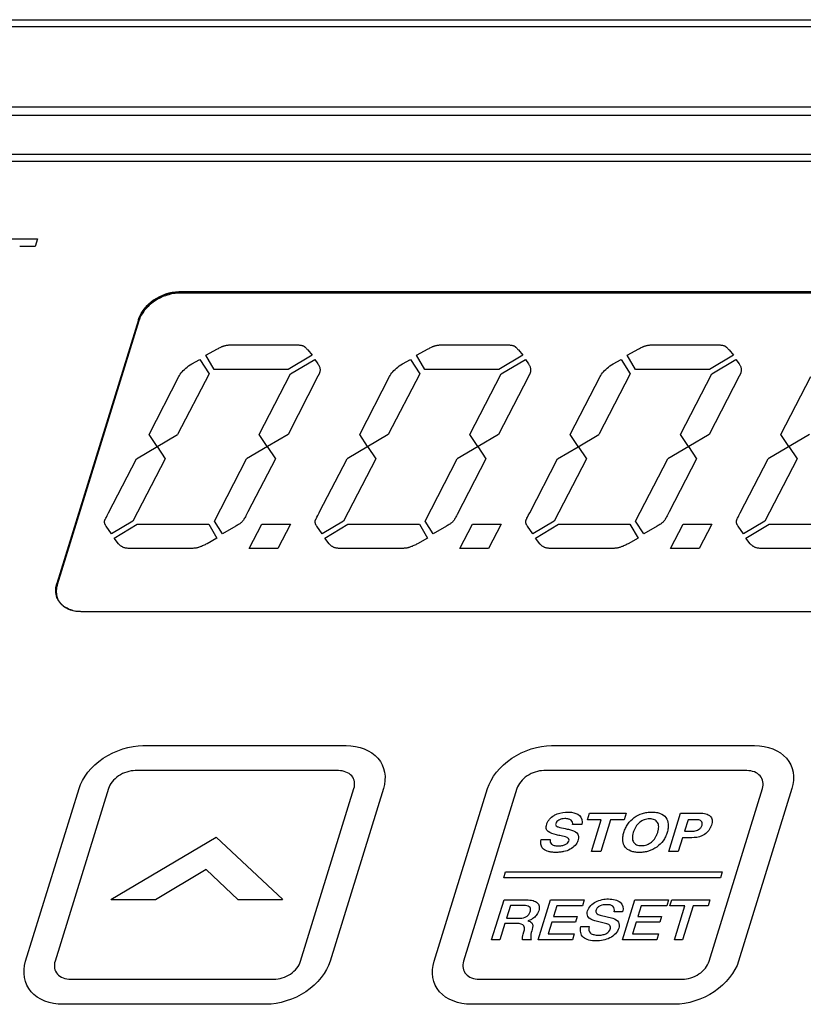
# Model space of a CAD drawing. Units: inches. Extents: x 453 to 751, y 22 to 375.
# Drawn here: x 644 to 666, y 185 to 213 of the extents above; entities that cross this region are included whole.
import ezdxf

# ---------------------------------------------------------------- set-up
doc = ezdxf.new("R2010")
doc.units = ezdxf.units.IN
doc.header["$LTSCALE"] = 5
doc.header["$MEASUREMENT"] = 0
doc.layers.add('AM_0', color=7, linetype='CONTINUOUS', lineweight=30)

msp = doc.modelspace()

# ---------------------------------------------------------------- linework, layer by layer
at = {"layer": 'AM_0'}
for p, q in [((636.394, 213.036), (687.947, 213.036)), ((636.228, 212.847), (687.808, 212.847)), ((685.722, 210.568), (636.906, 210.568)), ((636.835, 210.34), (685.652, 210.34)), ((636.865, 209.243), (684.944, 209.243)), ((684.889, 209.04), (636.994, 209.04)), ((684.882, 209.04), (636.994, 209.04)), ((643.092, 206.859), (644.256, 206.859)), ((644.189, 206.642), (643.756, 206.642)), ((644.256, 206.859), (644.189, 206.642)), ((647.695, 205.218), (647.612, 205.173)), ((647.781, 205.258), (647.695, 205.218)), ((647.87, 205.291), (647.781, 205.258)), ((647.961, 205.319), (647.87, 205.291)), ((648.053, 205.339), (647.961, 205.319)), ((648.147, 205.352), (648.053, 205.339)), ((648.241, 205.358), (648.147, 205.352)), ((670.583, 205.358), (648.241, 205.358)), ((648.264, 205.358), (648.28, 205.327)), ((671.291, 205.358), (648.264, 205.358)), ((671.306, 205.327), (648.28, 205.327)), ((647.323, 204.943), (647.264, 204.876)), ((647.387, 205.007), (647.323, 204.943)), ((647.457, 205.067), (647.387, 205.007)), ((647.532, 205.123), (647.457, 205.067)), ((647.612, 205.173), (647.532, 205.123)), ((647.13, 204.654), (647.101, 204.575)), ((647.167, 204.731), (647.13, 204.654)), ((647.212, 204.805), (647.167, 204.731)), ((647.264, 204.876), (647.212, 204.805)), ((647.101, 204.575), (644.801, 197.134)), ((647.116, 204.544), (644.816, 197.102)), ((647.101, 204.575), (644.837, 197.248)), ((647.101, 204.575), (647.116, 204.544)), ((649.458, 203.815), (649.473, 203.821)), ((649.473, 203.821), (649.486, 203.827)), ((649.486, 203.827), (649.497, 203.831)), ((649.497, 203.831), (649.513, 203.837)), ((649.513, 203.837), (649.53, 203.842)), ((649.53, 203.842), (649.548, 203.847)), ((649.548, 203.847), (649.567, 203.851)), ((649.567, 203.851), (649.587, 203.855)), ((649.587, 203.855), (649.608, 203.858)), ((649.608, 203.858), (649.63, 203.86)), ((649.63, 203.86), (649.654, 203.862)), ((649.654, 203.862), (649.678, 203.864)), ((649.678, 203.864), (649.704, 203.864)), ((649.704, 203.864), (649.73, 203.865)), ((649.73, 203.865), (651.57, 203.865)), ((651.57, 203.865), (651.597, 203.864)), ((651.597, 203.864), (651.622, 203.863)), ((651.622, 203.863), (651.646, 203.861)), ((651.646, 203.861), (651.668, 203.859)), ((651.668, 203.859), (651.689, 203.855)), ((651.689, 203.855), (651.708, 203.851)), ((651.708, 203.851), (651.725, 203.846)), ((651.725, 203.846), (651.741, 203.84)), ((651.741, 203.84), (651.755, 203.834)), ((651.755, 203.834), (651.767, 203.826)), ((651.767, 203.826), (651.778, 203.818)), ((655.395, 203.815), (655.41, 203.821)), ((655.41, 203.821), (655.423, 203.827)), ((655.423, 203.827), (655.434, 203.831)), ((655.434, 203.831), (655.45, 203.837)), ((655.45, 203.837), (655.467, 203.842)), ((655.467, 203.842), (655.485, 203.847)), ((655.485, 203.847), (655.504, 203.851)), ((655.504, 203.851), (655.524, 203.855)), ((655.524, 203.855), (655.545, 203.858)), ((655.545, 203.858), (655.567, 203.86)), ((655.567, 203.86), (655.591, 203.862)), ((655.591, 203.862), (655.615, 203.864)), ((655.615, 203.864), (655.64, 203.864)), ((655.64, 203.864), (655.666, 203.865)), ((655.666, 203.865), (657.506, 203.865)), ((657.506, 203.865), (657.533, 203.864)), ((657.533, 203.864), (657.559, 203.863)), ((657.559, 203.863), (657.583, 203.861)), ((657.583, 203.861), (657.605, 203.859)), ((657.605, 203.859), (657.625, 203.855)), ((657.625, 203.855), (657.644, 203.851)), ((657.644, 203.851), (657.662, 203.846)), ((657.662, 203.846), (657.678, 203.84)), ((657.678, 203.84), (657.692, 203.834)), ((657.692, 203.834), (657.704, 203.826)), ((657.704, 203.826), (657.719, 203.815)), ((661.332, 203.815), (661.346, 203.821)), ((661.346, 203.821), (661.359, 203.827)), ((661.359, 203.827), (661.37, 203.831)), ((661.37, 203.831), (661.386, 203.837)), ((661.386, 203.837), (661.403, 203.842)), ((661.403, 203.842), (661.421, 203.847)), ((661.421, 203.847), (661.44, 203.851)), ((661.44, 203.851), (661.46, 203.855)), ((661.46, 203.855), (661.481, 203.858)), ((661.481, 203.858), (661.504, 203.86)), ((661.504, 203.86), (661.527, 203.862)), ((661.527, 203.862), (661.551, 203.864)), ((661.551, 203.864), (661.577, 203.864)), ((661.577, 203.864), (661.604, 203.865)), ((661.604, 203.865), (663.443, 203.865)), ((663.443, 203.865), (663.47, 203.864)), ((663.47, 203.864), (663.495, 203.863)), ((663.495, 203.863), (663.519, 203.861)), ((663.519, 203.861), (663.541, 203.859)), ((663.541, 203.859), (663.562, 203.855)), ((663.562, 203.855), (663.581, 203.851)), ((663.581, 203.851), (663.598, 203.846)), ((663.598, 203.846), (663.614, 203.84)), ((663.614, 203.84), (663.628, 203.834)), ((663.628, 203.834), (663.641, 203.826)), ((663.641, 203.826), (663.652, 203.818)), ((649.003, 203.578), (649.331, 203.751)), ((649.24, 203.175), (649.003, 203.578)), ((649.331, 203.751), (649.357, 203.765)), ((649.357, 203.765), (649.381, 203.777)), ((649.381, 203.777), (649.403, 203.788)), ((649.403, 203.788), (649.423, 203.798)), ((649.423, 203.798), (649.442, 203.807)), ((649.442, 203.807), (649.458, 203.815)), ((652.001, 203.578), (651.322, 203.175)), ((651.778, 203.818), (651.783, 203.815)), ((651.783, 203.815), (651.789, 203.81)), ((651.789, 203.81), (651.795, 203.804)), ((651.795, 203.804), (651.802, 203.798)), ((651.802, 203.798), (651.811, 203.79)), ((651.811, 203.79), (651.819, 203.781)), ((651.819, 203.781), (651.829, 203.771)), ((651.829, 203.771), (651.84, 203.76)), ((651.84, 203.76), (651.851, 203.748)), ((651.851, 203.748), (651.863, 203.735)), ((651.863, 203.735), (651.876, 203.721)), ((651.876, 203.721), (652.001, 203.578)), ((654.94, 203.578), (655.268, 203.751)), ((655.176, 203.175), (654.94, 203.578)), ((655.268, 203.751), (655.294, 203.765)), ((655.294, 203.765), (655.318, 203.777)), ((655.318, 203.777), (655.34, 203.788)), ((655.34, 203.788), (655.36, 203.798)), ((655.36, 203.798), (655.378, 203.807)), ((655.378, 203.807), (655.395, 203.815)), ((657.937, 203.578), (657.259, 203.175)), ((657.719, 203.815), (657.725, 203.81)), ((657.725, 203.81), (657.732, 203.804)), ((657.732, 203.804), (657.739, 203.798)), ((657.739, 203.798), (657.747, 203.79)), ((657.747, 203.79), (657.756, 203.781)), ((657.756, 203.781), (657.766, 203.771)), ((657.766, 203.771), (657.777, 203.76)), ((657.777, 203.76), (657.788, 203.748)), ((657.788, 203.748), (657.8, 203.735)), ((657.8, 203.735), (657.814, 203.721)), ((657.814, 203.721), (657.937, 203.578)), ((660.876, 203.578), (661.205, 203.751)), ((661.113, 203.175), (660.876, 203.578)), ((661.205, 203.751), (661.23, 203.765)), ((661.23, 203.765), (661.254, 203.777)), ((661.254, 203.777), (661.276, 203.788)), ((661.276, 203.788), (661.297, 203.798)), ((661.297, 203.798), (661.315, 203.807)), ((661.315, 203.807), (661.332, 203.815)), ((663.874, 203.578), (663.195, 203.175)), ((663.652, 203.818), (663.656, 203.815)), ((663.656, 203.815), (663.662, 203.81)), ((663.662, 203.81), (663.668, 203.804)), ((663.668, 203.804), (663.676, 203.798)), ((663.676, 203.798), (663.684, 203.79)), ((663.684, 203.79), (663.693, 203.781)), ((663.693, 203.781), (663.702, 203.771)), ((663.702, 203.771), (663.713, 203.76)), ((663.713, 203.76), (663.724, 203.748)), ((663.724, 203.748), (663.737, 203.735)), ((663.737, 203.735), (663.75, 203.721)), ((663.75, 203.721), (663.874, 203.578)), ((648.476, 203.238), (648.518, 203.27)), ((648.518, 203.27), (648.563, 203.3)), ((648.563, 203.3), (648.61, 203.33)), ((648.61, 203.33), (648.833, 203.457)), ((648.833, 203.457), (649.093, 203.052)), ((651.393, 203.052), (652.072, 203.457)), ((652.072, 203.457), (652.162, 203.33)), ((652.162, 203.33), (652.173, 203.314)), ((652.173, 203.314), (652.183, 203.297)), ((652.183, 203.297), (652.192, 203.28)), ((652.192, 203.28), (652.199, 203.263)), ((654.413, 203.238), (654.455, 203.27)), ((654.455, 203.27), (654.499, 203.3)), ((654.499, 203.3), (654.547, 203.33)), ((654.547, 203.33), (654.769, 203.457)), ((654.769, 203.457), (655.03, 203.052)), ((657.33, 203.052), (658.008, 203.457)), ((658.008, 203.457), (658.098, 203.33)), ((658.098, 203.33), (658.109, 203.314)), ((658.109, 203.314), (658.119, 203.297)), ((658.119, 203.297), (658.128, 203.28)), ((658.128, 203.28), (658.136, 203.263)), ((660.349, 203.238), (660.391, 203.27)), ((660.391, 203.27), (660.436, 203.3)), ((660.436, 203.3), (660.483, 203.33)), ((660.483, 203.33), (660.706, 203.457)), ((660.706, 203.457), (660.967, 203.052)), ((663.266, 203.052), (663.945, 203.457)), ((663.945, 203.457), (664.035, 203.33)), ((664.035, 203.33), (664.046, 203.314)), ((664.046, 203.314), (664.056, 203.297)), ((664.056, 203.297), (664.065, 203.28)), ((664.065, 203.28), (664.072, 203.263)), ((649.093, 203.052), (648.208, 201.341)), ((648.241, 202.969), (648.261, 203.004)), ((648.261, 203.004), (648.283, 203.039)), ((648.283, 203.039), (648.308, 203.074)), ((648.308, 203.074), (648.336, 203.108)), ((648.336, 203.108), (648.367, 203.141)), ((648.367, 203.141), (648.401, 203.174)), ((648.401, 203.174), (648.437, 203.207)), ((648.437, 203.207), (648.476, 203.238)), ((651.322, 203.175), (649.24, 203.175)), ((650.508, 201.341), (651.393, 203.052)), ((652.168, 202.989), (652.163, 202.979)), ((652.173, 202.998), (652.168, 202.989)), ((652.178, 203.008), (652.173, 202.998)), ((652.182, 203.017), (652.178, 203.008)), ((652.186, 203.025), (652.182, 203.017)), ((652.19, 203.034), (652.186, 203.025)), ((652.193, 203.042), (652.19, 203.034)), ((652.197, 203.05), (652.193, 203.042)), ((652.2, 203.057), (652.197, 203.05)), ((652.199, 203.263), (652.206, 203.246)), ((652.202, 203.064), (652.2, 203.057)), ((652.205, 203.071), (652.202, 203.064)), ((652.207, 203.077), (652.205, 203.071)), ((652.206, 203.246), (652.211, 203.229)), ((652.209, 203.084), (652.207, 203.077)), ((652.213, 203.095), (652.209, 203.084)), ((652.211, 203.229), (652.216, 203.212)), ((652.217, 203.112), (652.213, 203.095)), ((652.216, 203.212), (652.219, 203.196)), ((652.219, 203.128), (652.217, 203.112)), ((652.219, 203.196), (652.221, 203.179)), ((652.221, 203.145), (652.219, 203.128)), ((652.221, 203.179), (652.221, 203.162)), ((652.221, 203.162), (652.221, 203.145)), ((655.03, 203.052), (654.145, 201.341)), ((654.178, 202.969), (654.198, 203.004)), ((654.198, 203.004), (654.22, 203.039)), ((654.22, 203.039), (654.245, 203.074)), ((654.245, 203.074), (654.273, 203.108)), ((654.273, 203.108), (654.304, 203.141)), ((654.304, 203.141), (654.338, 203.174)), ((654.338, 203.174), (654.374, 203.207)), ((654.374, 203.207), (654.413, 203.238)), ((657.259, 203.175), (655.176, 203.175)), ((656.445, 201.341), (657.33, 203.052)), ((658.105, 202.989), (658.1, 202.979)), ((658.11, 202.998), (658.105, 202.989)), ((658.114, 203.008), (658.11, 202.998)), ((658.118, 203.017), (658.114, 203.008)), ((658.122, 203.025), (658.118, 203.017)), ((658.126, 203.034), (658.122, 203.025)), ((658.13, 203.042), (658.126, 203.034)), ((658.133, 203.05), (658.13, 203.042)), ((658.136, 203.057), (658.133, 203.05)), ((658.136, 203.263), (658.143, 203.246)), ((658.139, 203.064), (658.136, 203.057)), ((658.141, 203.071), (658.139, 203.064)), ((658.144, 203.077), (658.141, 203.071)), ((658.143, 203.246), (658.148, 203.229)), ((658.146, 203.084), (658.144, 203.077)), ((658.149, 203.095), (658.146, 203.084)), ((658.148, 203.229), (658.152, 203.212)), ((658.153, 203.112), (658.149, 203.095)), ((658.152, 203.212), (658.155, 203.196)), ((658.156, 203.128), (658.153, 203.112)), ((658.155, 203.196), (658.157, 203.179)), ((658.157, 203.145), (658.156, 203.128)), ((658.157, 203.179), (658.158, 203.162)), ((658.158, 203.162), (658.157, 203.145)), ((660.967, 203.052), (660.081, 201.341)), ((660.114, 202.969), (660.134, 203.004)), ((660.134, 203.004), (660.157, 203.039)), ((660.157, 203.039), (660.182, 203.074)), ((660.182, 203.074), (660.21, 203.108)), ((660.21, 203.108), (660.24, 203.141)), ((660.24, 203.141), (660.274, 203.174)), ((660.274, 203.174), (660.31, 203.207)), ((660.31, 203.207), (660.349, 203.238)), ((663.195, 203.175), (661.113, 203.175)), ((662.381, 201.341), (663.266, 203.052)), ((664.042, 202.989), (664.037, 202.979)), ((664.047, 202.998), (664.042, 202.989)), ((664.051, 203.008), (664.047, 202.998)), ((664.055, 203.017), (664.051, 203.008)), ((664.059, 203.025), (664.055, 203.017)), ((664.063, 203.034), (664.059, 203.025)), ((664.066, 203.042), (664.063, 203.034)), ((664.07, 203.05), (664.066, 203.042)), ((664.073, 203.057), (664.07, 203.05)), ((664.072, 203.263), (664.079, 203.246)), ((664.075, 203.064), (664.073, 203.057)), ((664.078, 203.071), (664.075, 203.064)), ((664.08, 203.077), (664.078, 203.071)), ((664.079, 203.246), (664.084, 203.229)), ((664.082, 203.084), (664.08, 203.077)), ((664.086, 203.095), (664.082, 203.084)), ((664.084, 203.229), (664.089, 203.212)), ((664.09, 203.112), (664.086, 203.095)), ((664.089, 203.212), (664.092, 203.196)), ((664.092, 203.128), (664.09, 203.112)), ((664.092, 203.196), (664.094, 203.179)), ((664.094, 203.145), (664.092, 203.128)), ((664.094, 203.179), (664.094, 203.162)), ((664.094, 203.162), (664.094, 203.145)), ((647.402, 201.341), (648.241, 202.969)), ((652.163, 202.979), (651.319, 201.341)), ((653.339, 201.341), (654.178, 202.969)), ((658.095, 202.969), (657.255, 201.341)), ((658.1, 202.979), (658.095, 202.969)), ((659.276, 201.341), (660.114, 202.969)), ((664.037, 202.979), (663.193, 201.341)), ((665.212, 201.341), (666.051, 202.969)), ((647.046, 200.651), (648.208, 201.341)), ((647.627, 200.996), (647.402, 201.341)), ((650.733, 200.996), (650.508, 201.341)), ((651.319, 201.341), (650.739, 201)), ((654.145, 201.341), (652.982, 200.651)), ((653.563, 200.996), (653.339, 201.341)), ((656.669, 200.996), (656.445, 201.341)), ((657.255, 201.341), (656.676, 201)), ((659.5, 200.996), (659.276, 201.341)), ((659.494, 200.992), (660.081, 201.341)), ((662.606, 200.996), (662.381, 201.341)), ((663.193, 201.341), (662.612, 201)), ((666.018, 201.341), (664.855, 200.651)), ((665.436, 200.996), (665.212, 201.341)), ((647.627, 200.996), (647.856, 200.651)), ((650.739, 201), (650.151, 200.651)), ((650.733, 200.996), (650.962, 200.651)), ((653.563, 200.996), (653.793, 200.651)), ((656.676, 201), (656.089, 200.651)), ((656.669, 200.996), (656.899, 200.651)), ((658.919, 200.651), (659.494, 200.992)), ((659.5, 200.996), (659.729, 200.651)), ((662.612, 201), (662.025, 200.651)), ((662.606, 200.996), (662.836, 200.651)), ((665.436, 200.996), (665.666, 200.651)), ((646.258, 199.129), (647.046, 200.651)), ((647.856, 200.651), (646.949, 198.897)), ((649.244, 198.897), (650.151, 200.651)), ((650.962, 200.651), (650.189, 199.158)), ((652.209, 199.158), (652.982, 200.651)), ((653.793, 200.651), (652.885, 198.897)), ((655.18, 198.897), (656.089, 200.651)), ((656.899, 200.651), (656.087, 199.081)), ((658.13, 199.129), (658.919, 200.651)), ((659.729, 200.651), (658.821, 198.897)), ((661.117, 198.897), (662.025, 200.651)), ((662.836, 200.651), (662.062, 199.158)), ((664.067, 199.129), (664.855, 200.651)), ((665.666, 200.651), (664.758, 198.897)), ((646.219, 199.052), (646.258, 199.129)), ((650.169, 199.118), (650.15, 199.081)), ((650.189, 199.158), (650.169, 199.118)), ((652.155, 199.052), (652.194, 199.129)), ((652.194, 199.129), (652.209, 199.158)), ((658.091, 199.052), (658.13, 199.129)), ((662.042, 199.118), (662.023, 199.081)), ((662.062, 199.158), (662.042, 199.118)), ((664.028, 199.052), (664.067, 199.129)), ((646.147, 198.889), (646.149, 198.899)), ((646.147, 198.878), (646.147, 198.889)), ((646.147, 198.868), (646.147, 198.878)), ((646.148, 198.857), (646.147, 198.868)), ((646.149, 198.846), (646.148, 198.857)), ((646.149, 198.899), (646.151, 198.909)), ((646.152, 198.835), (646.149, 198.846)), ((646.151, 198.909), (646.153, 198.916)), ((646.155, 198.824), (646.152, 198.835)), ((646.153, 198.916), (646.155, 198.921)), ((646.155, 198.921), (646.158, 198.928)), ((646.16, 198.813), (646.155, 198.824)), ((646.158, 198.928), (646.162, 198.937)), ((646.162, 198.937), (646.167, 198.948)), ((646.167, 198.948), (646.173, 198.961)), ((646.173, 198.961), (646.181, 198.975)), ((646.181, 198.975), (646.198, 199.01)), ((646.198, 199.01), (646.219, 199.052)), ((646.949, 198.897), (646.348, 198.54)), ((649.474, 198.54), (649.244, 198.897)), ((649.976, 198.834), (649.959, 198.821)), ((649.991, 198.845), (649.976, 198.834)), ((650.005, 198.857), (649.991, 198.845)), ((650.017, 198.868), (650.005, 198.857)), ((650.028, 198.879), (650.017, 198.868)), ((650.037, 198.889), (650.028, 198.879)), ((650.045, 198.898), (650.037, 198.889)), ((650.053, 198.91), (650.045, 198.898)), ((650.063, 198.925), (650.053, 198.91)), ((650.075, 198.944), (650.063, 198.925)), ((650.087, 198.965), (650.075, 198.944)), ((650.101, 198.989), (650.087, 198.965)), ((650.116, 199.017), (650.101, 198.989)), ((650.132, 199.048), (650.116, 199.017)), ((650.15, 199.081), (650.132, 199.048)), ((652.083, 198.878), (652.084, 198.889)), ((652.083, 198.868), (652.083, 198.878)), ((652.084, 198.857), (652.083, 198.868)), ((652.084, 198.889), (652.086, 198.899)), ((652.086, 198.846), (652.084, 198.857)), ((652.086, 198.899), (652.088, 198.909)), ((652.089, 198.835), (652.086, 198.846)), ((652.088, 198.909), (652.09, 198.916)), ((652.092, 198.824), (652.089, 198.835)), ((652.09, 198.916), (652.092, 198.921)), ((652.092, 198.921), (652.095, 198.928)), ((652.096, 198.813), (652.092, 198.824)), ((652.095, 198.928), (652.099, 198.937)), ((652.099, 198.937), (652.104, 198.948)), ((652.104, 198.948), (652.11, 198.961)), ((652.11, 198.961), (652.117, 198.975)), ((652.117, 198.975), (652.134, 199.01)), ((652.134, 199.01), (652.155, 199.052)), ((652.885, 198.897), (652.286, 198.54)), ((655.411, 198.54), (655.18, 198.897)), ((655.912, 198.834), (655.895, 198.821)), ((655.928, 198.845), (655.912, 198.834)), ((655.941, 198.857), (655.928, 198.845)), ((655.954, 198.868), (655.941, 198.857)), ((655.964, 198.879), (655.954, 198.868)), ((655.974, 198.889), (655.964, 198.879)), ((655.981, 198.898), (655.974, 198.889)), ((655.99, 198.91), (655.981, 198.898)), ((656, 198.925), (655.99, 198.91)), ((656.011, 198.944), (656, 198.925)), ((656.024, 198.965), (656.011, 198.944)), ((656.038, 198.989), (656.024, 198.965)), ((656.053, 199.017), (656.038, 198.989)), ((656.069, 199.048), (656.053, 199.017)), ((656.087, 199.081), (656.069, 199.048)), ((658.019, 198.878), (658.02, 198.889)), ((658.02, 198.868), (658.019, 198.878)), ((658.02, 198.889), (658.022, 198.899)), ((658.021, 198.857), (658.02, 198.868)), ((658.022, 198.846), (658.021, 198.857)), ((658.022, 198.899), (658.024, 198.909)), ((658.025, 198.835), (658.022, 198.846)), ((658.024, 198.909), (658.026, 198.916)), ((658.028, 198.824), (658.025, 198.835)), ((658.026, 198.916), (658.028, 198.921)), ((658.028, 198.921), (658.031, 198.928)), ((658.033, 198.813), (658.028, 198.824)), ((658.031, 198.928), (658.035, 198.937)), ((658.035, 198.937), (658.04, 198.948)), ((658.04, 198.948), (658.046, 198.961)), ((658.046, 198.961), (658.053, 198.975)), ((658.053, 198.975), (658.07, 199.01)), ((658.07, 199.01), (658.091, 199.052)), ((658.821, 198.897), (658.222, 198.54)), ((661.347, 198.54), (661.117, 198.897)), ((661.849, 198.834), (661.832, 198.821)), ((661.864, 198.845), (661.849, 198.834)), ((661.878, 198.857), (661.864, 198.845)), ((661.89, 198.868), (661.878, 198.857)), ((661.901, 198.879), (661.89, 198.868)), ((661.911, 198.889), (661.901, 198.879)), ((661.918, 198.898), (661.911, 198.889)), ((661.927, 198.91), (661.918, 198.898)), ((661.937, 198.925), (661.927, 198.91)), ((661.948, 198.944), (661.937, 198.925)), ((661.96, 198.965), (661.948, 198.944)), ((661.974, 198.989), (661.96, 198.965)), ((661.989, 199.017), (661.974, 198.989)), ((662.006, 199.048), (661.989, 199.017)), ((662.023, 199.081), (662.006, 199.048)), ((663.957, 198.889), (663.959, 198.899)), ((663.957, 198.878), (663.957, 198.889)), ((663.957, 198.868), (663.957, 198.878)), ((663.958, 198.857), (663.957, 198.868)), ((663.959, 198.846), (663.958, 198.857)), ((663.959, 198.899), (663.961, 198.909)), ((663.962, 198.835), (663.959, 198.846)), ((663.961, 198.909), (663.963, 198.916)), ((663.965, 198.824), (663.962, 198.835)), ((663.963, 198.916), (663.965, 198.921)), ((663.965, 198.921), (663.968, 198.928)), ((663.969, 198.813), (663.965, 198.824)), ((663.968, 198.928), (663.972, 198.937)), ((663.972, 198.937), (663.977, 198.948)), ((663.977, 198.948), (663.983, 198.961)), ((663.983, 198.961), (663.99, 198.975)), ((663.99, 198.975), (664.007, 199.01)), ((664.007, 199.01), (664.028, 199.052)), ((664.758, 198.897), (664.159, 198.54)), ((646.164, 198.802), (646.16, 198.813)), ((646.17, 198.79), (646.164, 198.802)), ((646.177, 198.778), (646.17, 198.79)), ((646.184, 198.766), (646.177, 198.778)), ((646.192, 198.754), (646.184, 198.766)), ((646.348, 198.54), (646.192, 198.754)), ((646.417, 198.409), (647.066, 198.813)), ((647.066, 198.813), (649.083, 198.813)), ((649.083, 198.813), (649.315, 198.409)), ((649.852, 198.754), (649.474, 198.54)), ((649.876, 198.769), (649.852, 198.754)), ((649.899, 198.782), (649.876, 198.769)), ((649.921, 198.796), (649.899, 198.782)), ((649.94, 198.809), (649.921, 198.796)), ((649.959, 198.821), (649.94, 198.809)), ((650.224, 198.123), (650.58, 198.813)), ((650.58, 198.813), (651.392, 198.813)), ((651.392, 198.813), (651.034, 198.123)), ((652.101, 198.802), (652.096, 198.813)), ((652.107, 198.79), (652.101, 198.802)), ((652.113, 198.778), (652.107, 198.79)), ((652.121, 198.766), (652.113, 198.778)), ((652.129, 198.754), (652.121, 198.766)), ((652.286, 198.54), (652.129, 198.754)), ((652.353, 198.409), (653.002, 198.813)), ((653.002, 198.813), (655.021, 198.813)), ((655.021, 198.813), (655.252, 198.409)), ((655.789, 198.754), (655.411, 198.54)), ((655.813, 198.769), (655.789, 198.754)), ((655.836, 198.782), (655.813, 198.769)), ((655.857, 198.796), (655.836, 198.782)), ((655.877, 198.809), (655.857, 198.796)), ((655.895, 198.821), (655.877, 198.809)), ((656.161, 198.123), (656.517, 198.813)), ((656.517, 198.813), (657.328, 198.813)), ((657.328, 198.813), (656.971, 198.123)), ((658.038, 198.802), (658.033, 198.813)), ((658.043, 198.79), (658.038, 198.802)), ((658.05, 198.778), (658.043, 198.79)), ((658.057, 198.766), (658.05, 198.778)), ((658.066, 198.754), (658.057, 198.766)), ((658.222, 198.54), (658.066, 198.754)), ((658.29, 198.409), (658.939, 198.813)), ((658.939, 198.813), (660.957, 198.813)), ((660.957, 198.813), (661.188, 198.409)), ((661.725, 198.754), (661.347, 198.54)), ((661.75, 198.769), (661.725, 198.754)), ((661.773, 198.782), (661.75, 198.769)), ((661.794, 198.796), (661.773, 198.782)), ((661.814, 198.809), (661.794, 198.796)), ((661.832, 198.821), (661.814, 198.809)), ((662.097, 198.123), (662.453, 198.813)), ((662.453, 198.813), (663.265, 198.813)), ((663.265, 198.813), (662.908, 198.123)), ((663.974, 198.802), (663.969, 198.813)), ((663.98, 198.79), (663.974, 198.802)), ((663.986, 198.778), (663.98, 198.79)), ((663.994, 198.766), (663.986, 198.778)), ((664.002, 198.754), (663.994, 198.766)), ((664.159, 198.54), (664.002, 198.754)), ((664.226, 198.409), (664.876, 198.813)), ((664.876, 198.813), (666.894, 198.813)), ((646.538, 198.258), (646.417, 198.409)), ((649.315, 198.409), (649.036, 198.258)), ((652.475, 198.258), (652.353, 198.409)), ((655.252, 198.409), (654.973, 198.258)), ((658.412, 198.258), (658.29, 198.409)), ((661.188, 198.409), (660.909, 198.258)), ((664.348, 198.258), (664.226, 198.409)), ((646.548, 198.247), (646.538, 198.258)), ((646.558, 198.237), (646.548, 198.247)), ((646.568, 198.227), (646.558, 198.237)), ((646.578, 198.218), (646.568, 198.227)), ((646.589, 198.208), (646.578, 198.218)), ((646.601, 198.2), (646.589, 198.208)), ((646.612, 198.191), (646.601, 198.2)), ((646.624, 198.183), (646.612, 198.191)), ((646.636, 198.175), (646.624, 198.183)), ((646.649, 198.168), (646.636, 198.175)), ((646.662, 198.161), (646.649, 198.168)), ((646.673, 198.154), (646.662, 198.161)), ((646.685, 198.148), (646.673, 198.154)), ((646.7, 198.143), (646.685, 198.148)), ((646.718, 198.138), (646.7, 198.143)), ((646.737, 198.134), (646.718, 198.138)), ((646.759, 198.131), (646.737, 198.134)), ((646.784, 198.128), (646.759, 198.131)), ((646.81, 198.126), (646.784, 198.128)), ((646.839, 198.124), (646.81, 198.126)), ((646.869, 198.123), (646.839, 198.124)), ((646.902, 198.123), (646.869, 198.123)), ((648.53, 198.123), (646.902, 198.123)), ((648.558, 198.123), (648.53, 198.123)), ((648.585, 198.124), (648.558, 198.123)), ((648.611, 198.125), (648.585, 198.124)), ((648.636, 198.126), (648.611, 198.125)), ((648.66, 198.128), (648.636, 198.126)), ((648.683, 198.131), (648.66, 198.128)), ((648.705, 198.133), (648.683, 198.131)), ((648.726, 198.136), (648.705, 198.133)), ((648.746, 198.14), (648.726, 198.136)), ((648.765, 198.144), (648.746, 198.14)), ((648.782, 198.148), (648.765, 198.144)), ((648.8, 198.153), (648.782, 198.148)), ((648.818, 198.159), (648.8, 198.153)), ((648.838, 198.166), (648.818, 198.159)), ((648.859, 198.174), (648.838, 198.166)), ((648.881, 198.183), (648.859, 198.174)), ((648.904, 198.193), (648.881, 198.183)), ((648.928, 198.204), (648.904, 198.193)), ((648.954, 198.216), (648.928, 198.204)), ((648.98, 198.229), (648.954, 198.216)), ((649.007, 198.243), (648.98, 198.229)), ((649.036, 198.258), (649.007, 198.243)), ((651.034, 198.123), (650.224, 198.123)), ((652.484, 198.247), (652.475, 198.258)), ((652.494, 198.237), (652.484, 198.247)), ((652.504, 198.227), (652.494, 198.237)), ((652.515, 198.218), (652.504, 198.227)), ((652.526, 198.208), (652.515, 198.218)), ((652.537, 198.2), (652.526, 198.208)), ((652.548, 198.191), (652.537, 198.2)), ((652.56, 198.183), (652.548, 198.191)), ((652.572, 198.175), (652.56, 198.183)), ((652.585, 198.168), (652.572, 198.175)), ((652.598, 198.161), (652.585, 198.168)), ((652.609, 198.154), (652.598, 198.161)), ((652.622, 198.148), (652.609, 198.154)), ((652.637, 198.143), (652.622, 198.148)), ((652.654, 198.138), (652.637, 198.143)), ((652.674, 198.134), (652.654, 198.138)), ((652.696, 198.131), (652.674, 198.134)), ((652.72, 198.128), (652.696, 198.131)), ((652.746, 198.126), (652.72, 198.128)), ((652.775, 198.124), (652.746, 198.126)), ((652.805, 198.123), (652.775, 198.124)), ((652.838, 198.123), (652.805, 198.123)), ((654.466, 198.123), (652.838, 198.123)), ((654.494, 198.123), (654.466, 198.123)), ((654.521, 198.124), (654.494, 198.123)), ((654.548, 198.125), (654.521, 198.124)), ((654.573, 198.126), (654.548, 198.125)), ((654.597, 198.128), (654.573, 198.126)), ((654.62, 198.131), (654.597, 198.128)), ((654.642, 198.133), (654.62, 198.131)), ((654.663, 198.136), (654.642, 198.133)), ((654.682, 198.14), (654.663, 198.136)), ((654.701, 198.144), (654.682, 198.14)), ((654.719, 198.148), (654.701, 198.144)), ((654.736, 198.153), (654.719, 198.148)), ((654.755, 198.159), (654.736, 198.153)), ((654.775, 198.166), (654.755, 198.159)), ((654.796, 198.174), (654.775, 198.166)), ((654.818, 198.183), (654.796, 198.174)), ((654.841, 198.193), (654.818, 198.183)), ((654.865, 198.204), (654.841, 198.193)), ((654.89, 198.216), (654.865, 198.204)), ((654.917, 198.229), (654.89, 198.216)), ((654.944, 198.243), (654.917, 198.229)), ((654.973, 198.258), (654.944, 198.243)), ((656.971, 198.123), (656.161, 198.123)), ((658.421, 198.247), (658.412, 198.258)), ((658.431, 198.237), (658.421, 198.247)), ((658.441, 198.227), (658.431, 198.237)), ((658.451, 198.218), (658.441, 198.227)), ((658.462, 198.208), (658.451, 198.218)), ((658.474, 198.2), (658.462, 198.208)), ((658.485, 198.191), (658.474, 198.2)), ((658.497, 198.183), (658.485, 198.191)), ((658.51, 198.175), (658.497, 198.183)), ((658.522, 198.168), (658.51, 198.175)), ((658.535, 198.161), (658.522, 198.168)), ((658.546, 198.154), (658.535, 198.161)), ((658.559, 198.148), (658.546, 198.154)), ((658.574, 198.143), (658.559, 198.148)), ((658.591, 198.138), (658.574, 198.143)), ((658.611, 198.134), (658.591, 198.138)), ((658.633, 198.131), (658.611, 198.134)), ((658.657, 198.128), (658.633, 198.131)), ((658.683, 198.126), (658.657, 198.128)), ((658.712, 198.124), (658.683, 198.126)), ((658.743, 198.123), (658.712, 198.124)), ((658.776, 198.123), (658.743, 198.123)), ((660.403, 198.123), (658.776, 198.123)), ((660.431, 198.123), (660.403, 198.123)), ((660.458, 198.124), (660.431, 198.123)), ((660.484, 198.125), (660.458, 198.124)), ((660.509, 198.126), (660.484, 198.125)), ((660.533, 198.128), (660.509, 198.126)), ((660.556, 198.131), (660.533, 198.128)), ((660.578, 198.133), (660.556, 198.131)), ((660.599, 198.136), (660.578, 198.133)), ((660.619, 198.14), (660.599, 198.136)), ((660.637, 198.144), (660.619, 198.14)), ((660.655, 198.148), (660.637, 198.144)), ((660.673, 198.153), (660.655, 198.148)), ((660.691, 198.159), (660.673, 198.153)), ((660.711, 198.166), (660.691, 198.159)), ((660.732, 198.174), (660.711, 198.166)), ((660.754, 198.183), (660.732, 198.174)), ((660.777, 198.193), (660.754, 198.183)), ((660.802, 198.204), (660.777, 198.193)), ((660.827, 198.216), (660.802, 198.204)), ((660.853, 198.229), (660.827, 198.216)), ((660.88, 198.243), (660.853, 198.229)), ((660.909, 198.258), (660.88, 198.243)), ((662.908, 198.123), (662.097, 198.123)), ((664.357, 198.247), (664.348, 198.258)), ((664.367, 198.237), (664.357, 198.247)), ((664.377, 198.227), (664.367, 198.237)), ((664.388, 198.218), (664.377, 198.227)), ((664.399, 198.208), (664.388, 198.218)), ((664.41, 198.2), (664.399, 198.208)), ((664.422, 198.191), (664.41, 198.2)), ((664.433, 198.183), (664.422, 198.191)), ((664.446, 198.175), (664.433, 198.183)), ((664.458, 198.168), (664.446, 198.175)), ((664.471, 198.161), (664.458, 198.168)), ((664.482, 198.154), (664.471, 198.161)), ((664.495, 198.148), (664.482, 198.154)), ((664.51, 198.143), (664.495, 198.148)), ((664.527, 198.138), (664.51, 198.143)), ((664.547, 198.134), (664.527, 198.138)), ((664.569, 198.131), (664.547, 198.134)), ((664.593, 198.128), (664.569, 198.131)), ((664.619, 198.126), (664.593, 198.128)), ((664.648, 198.124), (664.619, 198.126)), ((664.679, 198.123), (664.648, 198.124)), ((664.712, 198.123), (664.679, 198.123)), ((666.339, 198.123), (664.712, 198.123)), ((644.837, 197.248), (644.785, 197.074)), ((644.773, 196.997), (644.77, 196.922)), ((644.77, 196.922), (644.776, 196.85)), ((644.785, 197.074), (644.773, 196.997)), ((644.801, 197.134), (644.816, 197.102)), ((644.776, 196.85), (644.79, 196.782)), ((644.79, 196.782), (644.813, 196.717)), ((644.813, 196.717), (644.844, 196.656)), ((644.844, 196.656), (644.883, 196.599)), ((644.883, 196.599), (644.93, 196.548)), ((644.93, 196.548), (644.983, 196.501)), ((644.983, 196.501), (645.043, 196.46)), ((645.043, 196.46), (645.11, 196.425)), ((645.11, 196.425), (645.182, 196.396)), ((645.182, 196.396), (645.261, 196.374)), ((645.261, 196.374), (645.345, 196.359)), ((645.345, 196.359), (645.434, 196.351)), ((645.434, 196.351), (646.189, 196.35)), ((645.48, 196.35), (668.507, 196.35)), ((646.189, 196.35), (668.531, 196.35)), ((647.231, 192.563), (652.955, 192.563)), ((652.737, 191.858), (647.014, 191.858)), ((643.923, 186.481), (645.428, 191.349)), ((646.257, 191.349), (644.753, 186.481)), ((651.674, 186.481), (653.178, 191.349)), ((654.007, 191.349), (652.503, 186.481)), ((646.329, 188.219), (649.295, 189.98)), ((649.295, 189.98), (651.173, 188.219)), ((649.012, 189.065), (647.582, 188.215)), ((649.917, 188.215), (649.012, 189.065)), ((647.582, 188.215), (646.332, 188.215)), ((651.167, 188.215), (649.917, 188.215)), ((645.195, 185.973), (650.919, 185.973)), ((650.701, 185.267), (644.977, 185.267))]:
    msp.add_line(p, q, dxfattribs=at)
at = {"layer": 'AM_0', "color": 1}
for p, q in [((658.744, 192.564), (664.469, 192.564)), ((664.251, 191.858), (658.526, 191.858)), ((655.437, 186.481), (656.941, 191.35)), ((657.771, 191.35), (656.266, 186.481)), ((663.187, 186.481), (664.691, 191.35)), ((665.521, 191.35), (664.017, 186.481)), ((659.761, 190.467), (659.82, 190.659)), ((659.82, 190.659), (660.853, 190.659)), ((660.853, 190.659), (660.794, 190.467)), ((662.052, 189.58), (662.385, 190.659)), ((662.385, 190.659), (662.916, 190.659)), ((659.599, 190.336), (659.341, 190.336)), ((660.145, 190.467), (659.761, 190.467)), ((659.871, 189.58), (660.145, 190.467)), ((660.41, 190.467), (660.136, 189.58)), ((660.794, 190.467), (660.41, 190.467)), ((662.593, 190.474), (662.493, 190.151)), ((662.813, 190.474), (662.593, 190.474)), ((662.435, 189.964), (662.317, 189.58)), ((662.701, 189.965), (662.435, 189.964)), ((662.493, 190.151), (662.714, 190.151)), ((658.457, 189.915), (658.712, 189.915)), ((660.136, 189.58), (659.871, 189.58)), ((662.317, 189.58), (662.052, 189.58)), ((657.399, 188.83), (657.452, 189.001)), ((663.506, 188.83), (657.399, 188.83)), ((657.452, 189.001), (663.559, 189.001)), ((663.559, 189.001), (663.506, 188.83)), ((657.058, 187.084), (657.407, 188.212)), ((657.407, 188.212), (658.04, 188.212)), ((657.589, 188.051), (657.48, 187.698)), ((657.966, 188.051), (657.589, 188.051)), ((658.367, 187.084), (658.716, 188.212)), ((658.716, 188.212), (659.67, 188.212)), ((658.895, 188.041), (658.804, 187.746)), ((659.618, 188.041), (658.895, 188.041)), ((659.67, 188.212), (659.618, 188.041)), ((660.744, 187.084), (661.092, 188.212)), ((661.092, 188.212), (662.047, 188.212)), ((661.271, 188.041), (661.18, 187.746)), ((661.994, 188.041), (661.271, 188.041)), ((662.047, 188.212), (661.994, 188.041)), ((662.084, 188.041), (662.137, 188.212)), ((662.505, 188.041), (662.084, 188.041)), ((662.137, 188.212), (663.211, 188.212)), ((662.209, 187.084), (662.505, 188.041)), ((662.737, 188.041), (662.441, 187.084)), ((663.158, 188.041), (662.737, 188.041)), ((663.211, 188.212), (663.158, 188.041)), ((658.804, 187.746), (659.472, 187.746)), ((659.472, 187.746), (659.423, 187.585)), ((660.116, 187.785), (660.472, 187.698)), ((660.749, 187.879), (660.516, 187.879)), ((661.18, 187.746), (661.849, 187.746)), ((661.849, 187.746), (661.799, 187.585)), ((657.434, 187.548), (657.29, 187.084)), ((657.776, 187.548), (657.434, 187.548)), ((657.48, 187.698), (657.862, 187.698)), ((658.754, 187.585), (658.652, 187.254)), ((659.423, 187.585), (658.754, 187.585)), ((659.575, 187.459), (659.807, 187.459)), ((661.13, 187.585), (661.028, 187.254)), ((661.799, 187.585), (661.13, 187.585)), ((658.652, 187.254), (659.388, 187.254)), ((659.388, 187.254), (659.335, 187.084)), ((661.028, 187.254), (661.764, 187.254)), ((661.764, 187.254), (661.711, 187.084)), ((657.29, 187.084), (657.058, 187.084)), ((658.18, 187.084), (657.932, 187.084)), ((659.335, 187.084), (658.367, 187.084)), ((661.711, 187.084), (660.744, 187.084)), ((662.441, 187.084), (662.209, 187.084)), ((656.707, 185.972), (662.432, 185.972)), ((662.214, 185.268), (656.489, 185.268))]:
    msp.add_line(p, q, dxfattribs=at)
at = {"layer": 'AM_0'}
for centre, radius, start, end in [((645.292, 196.917), 0.518, 206.1337, 210.2042), ((645.284, 196.912), 0.509, 210.2073, 221.1179), ((645.472, 197.263), 0.913, 256.2743, 261.8571), ((645.479, 197.311), 0.961, 261.8494, 267.2569), ((645.48, 197.336), 0.986, 267.2431, 270.0028)]:
    msp.add_arc(centre, radius, start, end, dxfattribs=at)
for points, knots in [([(647.101, 204.575), (647.134, 204.683), (647.258, 204.895), (647.535, 205.148), (647.885, 205.313), (648.14, 205.358), (648.264, 205.358)], [0, 0, 0, 0, 0.228381, 0.483837, 0.748592, 1, 1, 1, 1]), ([(648.28, 205.327), (648.155, 205.327), (647.9, 205.281), (647.55, 205.117), (647.273, 204.864), (647.149, 204.652), (647.116, 204.544)], [0, 0, 0, 0, 0.251408, 0.516163, 0.771619, 1, 1, 1, 1]), ([(644.771, 196.926), (644.771, 196.943), (644.772, 197.013), (644.786, 197.083), (644.801, 197.134)], [0, 0, 0, 0, 0.245001, 1, 1, 1, 1]), ([(644.827, 196.689), (644.818, 196.707), (644.787, 196.782), (644.773, 196.864), (644.771, 196.926)], [0, 0, 0, 0, 0.247691, 1, 1, 1, 1]), ([(644.816, 197.102), (644.811, 197.086), (644.794, 197.021), (644.786, 196.953), (644.786, 196.903)], [0, 0, 0, 0, 0.255877, 1, 1, 1, 1]), ([(644.786, 196.903), (644.787, 196.886), (644.79, 196.82), (644.804, 196.755), (644.821, 196.709)], [0, 0, 0, 0, 0.254128, 1, 1, 1, 1]), ([(645.055, 196.455), (645.04, 196.463), (644.984, 196.498), (644.933, 196.541), (644.901, 196.578)], [0, 0, 0, 0, 0.257172, 1, 1, 1, 1]), ([(645.255, 196.376), (645.237, 196.381), (645.168, 196.4), (645.101, 196.428), (645.055, 196.455)], [0, 0, 0, 0, 0.257212, 1, 1, 1, 1]), ([(645.428, 191.349), (645.524, 191.659), (646.028, 192.304), (646.867, 192.563), (647.231, 192.563)], [0, 0, 0, 0, 0.499993, 1, 1, 1, 1]), ([(652.955, 192.563), (653.319, 192.563), (653.998, 192.304), (654.103, 191.659), (654.007, 191.349)], [0, 0, 0, 0, 0.500071, 1, 1, 1, 1]), ([(647.014, 191.858), (646.861, 191.858), (646.509, 191.749), (646.298, 191.479), (646.257, 191.349)], [0, 0, 0, 0, 0.500433, 1, 1, 1, 1]), ([(653.178, 191.349), (653.218, 191.479), (653.174, 191.749), (652.89, 191.858), (652.737, 191.858)], [0, 0, 0, 0, 0.500094, 1, 1, 1, 1]), ([(644.977, 185.267), (644.613, 185.268), (643.934, 185.526), (643.828, 186.171), (643.923, 186.481)], [0, 0, 0, 0, 0.500114, 1, 1, 1, 1]), ([(644.753, 186.481), (644.713, 186.352), (644.758, 186.081), (645.042, 185.973), (645.195, 185.973)], [0, 0, 0, 0, 0.499435, 1, 1, 1, 1]), ([(652.503, 186.481), (652.407, 186.172), (651.904, 185.526), (651.065, 185.268), (650.701, 185.267)], [0, 0, 0, 0, 0.499893, 1, 1, 1, 1]), ([(650.919, 185.973), (651.071, 185.973), (651.422, 186.081), (651.633, 186.351), (651.674, 186.481)], [0, 0, 0, 0, 0.500038, 1, 1, 1, 1])]:
    msp.add_open_spline(points, degree=3, knots=knots, dxfattribs=at)
at = {"layer": 'AM_0', "color": 1}
for points, knots in [([(656.941, 191.35), (657.037, 191.659), (657.541, 192.304), (658.38, 192.563), (658.744, 192.564)], [0, 0, 0, 0, 0.500055, 1, 1, 1, 1]), ([(664.469, 192.564), (664.833, 192.563), (665.511, 192.304), (665.616, 191.659), (665.521, 191.35)], [0, 0, 0, 0, 0.500016, 1, 1, 1, 1]), ([(658.526, 191.858), (658.373, 191.858), (658.022, 191.749), (657.811, 191.479), (657.771, 191.35)], [0, 0, 0, 0, 0.499953, 1, 1, 1, 1]), ([(664.691, 191.35), (664.731, 191.479), (664.687, 191.75), (664.403, 191.858), (664.251, 191.858)], [0, 0, 0, 0, 0.500132, 1, 1, 1, 1]), ([(658.649, 190.141), (658.622, 190.162), (658.596, 190.209), (658.595, 190.284), (658.61, 190.35), (658.639, 190.421), (658.7, 190.511), (658.771, 190.568), (658.822, 190.596)], [0, 0, 0, 0, 0.207506, 0.321665, 0.449882, 0.595575, 0.731265, 1, 1, 1, 1]), ([(658.822, 190.596), (658.85, 190.612), (658.976, 190.671), (659.114, 190.689), (659.212, 190.689)], [0, 0, 0, 0, 0.227601, 1, 1, 1, 1]), ([(659.299, 190.458), (659.279, 190.474), (659.225, 190.498), (659.13, 190.506), (659.037, 190.499), (658.979, 190.479), (658.954, 190.465)], [0, 0, 0, 0, 0.252998, 0.542949, 0.790704, 1, 1, 1, 1]), ([(659.212, 190.689), (659.246, 190.689), (659.367, 190.683), (659.477, 190.642), (659.53, 190.593)], [0, 0, 0, 0, 0.276802, 1, 1, 1, 1]), ([(660.822, 189.702), (660.783, 189.753), (660.748, 189.849), (660.753, 189.994), (660.782, 190.115), (660.828, 190.236), (660.913, 190.383), (661.008, 190.481), (661.079, 190.533)], [0, 0, 0, 0, 0.232037, 0.357965, 0.495936, 0.636243, 0.764478, 1, 1, 1, 1]), ([(661.734, 190.395), (661.715, 190.427), (661.671, 190.468), (661.586, 190.493), (661.513, 190.498), (661.436, 190.493), (661.335, 190.468), (661.215, 190.397), (661.129, 190.294), (661.079, 190.197), (661.049, 190.116), (661.029, 190.035), (661.02, 189.94), (661.035, 189.875), (661.056, 189.841)], [0, 0, 0, 0, 0.111501, 0.167874, 0.228429, 0.289198, 0.345575, 0.4571, 0.581556, 0.652422, 0.731179, 0.808195, 0.877603, 1, 1, 1, 1]), ([(661.079, 190.533), (661.147, 190.583), (661.269, 190.645), (661.44, 190.683), (661.573, 190.692), (661.7, 190.683), (661.848, 190.645), (661.931, 190.583), (661.969, 190.533)], [0, 0, 0, 0, 0.240212, 0.364944, 0.499817, 0.63501, 0.76005, 1, 1, 1, 1]), ([(661.969, 190.533), (662.008, 190.481), (662.042, 190.383), (662.035, 190.236), (662.007, 190.115), (661.961, 189.994), (661.877, 189.849), (661.783, 189.753), (661.712, 189.702)], [0, 0, 0, 0, 0.235457, 0.36372, 0.504066, 0.642075, 0.768031, 1, 1, 1, 1]), ([(662.916, 190.659), (662.98, 190.659), (663.095, 190.649), (663.229, 190.583), (663.274, 190.487), (663.273, 190.397), (663.255, 190.32), (663.225, 190.242), (663.17, 190.148), (663.106, 190.087), (663.059, 190.057)], [0, 0, 0, 0, 0.189273, 0.345352, 0.493962, 0.575264, 0.665425, 0.76092, 0.846435, 1, 1, 1, 1]), ([(658.954, 190.465), (658.933, 190.454), (658.892, 190.421), (658.862, 190.366), (658.861, 190.313), (658.887, 190.293), (658.902, 190.285)], [0, 0, 0, 0, 0.269622, 0.559601, 0.768488, 1, 1, 1, 1]), ([(658.902, 190.285), (658.912, 190.279), (658.984, 190.252), (659.064, 190.236), (659.132, 190.222)], [0, 0, 0, 0, 0.157286, 1, 1, 1, 1]), ([(659.132, 190.222), (659.172, 190.214), (659.29, 190.186), (659.412, 190.15), (659.463, 190.1)], [0, 0, 0, 0, 0.328695, 1, 1, 1, 1]), ([(661.563, 189.841), (661.606, 189.875), (661.661, 189.94), (661.711, 190.035), (661.741, 190.116), (661.761, 190.197), (661.771, 190.294), (661.756, 190.36), (661.734, 190.395)], [0, 0, 0, 0, 0.22564, 0.35341, 0.495165, 0.640124, 0.770578, 1, 1, 1, 1]), ([(662.967, 190.435), (662.943, 190.458), (662.887, 190.472), (662.831, 190.474), (662.813, 190.474)], [0, 0, 0, 0, 0.699172, 1, 1, 1, 1]), ([(662.892, 190.193), (662.916, 190.207), (662.96, 190.247), (662.991, 190.317), (663.002, 190.386), (662.982, 190.423), (662.967, 190.435)], [0, 0, 0, 0, 0.239573, 0.517853, 0.774541, 1, 1, 1, 1]), ([(659.014, 190.017), (658.97, 190.026), (658.842, 190.056), (658.709, 190.091), (658.649, 190.141)], [0, 0, 0, 0, 0.331957, 1, 1, 1, 1]), ([(659.21, 189.957), (659.202, 189.963), (659.142, 189.991), (659.072, 190.005), (659.014, 190.017)], [0, 0, 0, 0, 0.161764, 1, 1, 1, 1]), ([(659.132, 189.771), (659.156, 189.781), (659.203, 189.807), (659.237, 189.866), (659.243, 189.921), (659.223, 189.948), (659.21, 189.957)], [0, 0, 0, 0, 0.277143, 0.536037, 0.779159, 1, 1, 1, 1]), ([(659.463, 190.1), (659.502, 190.064), (659.516, 189.983), (659.497, 189.904), (659.49, 189.881)], [0, 0, 0, 0, 0.702405, 1, 1, 1, 1]), ([(663.059, 190.057), (663.035, 190.042), (662.922, 189.981), (662.792, 189.965), (662.701, 189.965)], [0, 0, 0, 0, 0.223582, 1, 1, 1, 1]), ([(662.714, 190.151), (662.731, 190.151), (662.789, 190.154), (662.855, 190.169), (662.892, 190.193)], [0, 0, 0, 0, 0.298936, 1, 1, 1, 1]), ([(658.519, 189.645), (658.467, 189.692), (658.432, 189.787), (658.449, 189.887), (658.457, 189.915)], [0, 0, 0, 0, 0.724343, 1, 1, 1, 1]), ([(658.744, 189.782), (658.763, 189.766), (658.819, 189.741), (658.923, 189.733), (659.03, 189.739), (659.101, 189.758), (659.132, 189.771)], [0, 0, 0, 0, 0.226799, 0.498806, 0.776874, 1, 1, 1, 1]), ([(661.712, 189.702), (661.644, 189.653), (661.522, 189.593), (661.352, 189.556), (661.219, 189.547), (661.092, 189.556), (660.944, 189.593), (660.86, 189.653), (660.822, 189.702)], [0, 0, 0, 0, 0.239028, 0.364408, 0.500183, 0.635637, 0.760707, 1, 1, 1, 1]), ([(661.056, 189.841), (661.075, 189.81), (661.12, 189.771), (661.205, 189.746), (661.279, 189.741), (661.355, 189.746), (661.455, 189.771), (661.525, 189.81), (661.563, 189.841)], [0, 0, 0, 0, 0.242397, 0.366399, 0.500306, 0.633585, 0.757333, 1, 1, 1, 1]), ([(659.274, 189.64), (659.215, 189.609), (659.115, 189.574), (658.977, 189.554), (658.865, 189.549), (658.756, 189.554), (658.632, 189.576), (658.556, 189.613), (658.519, 189.645)], [0, 0, 0, 0, 0.228841, 0.35818, 0.501155, 0.643731, 0.772175, 1, 1, 1, 1]), ([(657.862, 187.698), (657.92, 187.698), (658.021, 187.715), (658.1, 187.79), (658.129, 187.838), (658.146, 187.881), (658.155, 187.925), (658.154, 187.976), (658.123, 188.024), (658.05, 188.048), (657.995, 188.051), (657.966, 188.051)], [0, 0, 0, 0, 0.251671, 0.364829, 0.427941, 0.498308, 0.58013, 0.648299, 0.762358, 0.875624, 1, 1, 1, 1]), ([(658.04, 188.212), (658.104, 188.212), (658.218, 188.203), (658.351, 188.142), (658.399, 188.054), (658.401, 187.974), (658.386, 187.905), (658.358, 187.836), (658.309, 187.76), (658.235, 187.69), (658.148, 187.644), (658.097, 187.628), (658.077, 187.622)], [0, 0, 0, 0, 0.17985, 0.324146, 0.455053, 0.524229, 0.599345, 0.68095, 0.749859, 0.861245, 0.946758, 1, 1, 1, 1]), ([(659.969, 187.621), (659.888, 187.641), (659.778, 187.693), (659.744, 187.818), (659.762, 187.928), (659.836, 188.057), (660.045, 188.204), (660.307, 188.252), (660.481, 188.231), (660.54, 188.216)], [0, 0, 0, 0, 0.198023, 0.275717, 0.351016, 0.481371, 0.601677, 0.854673, 1, 1, 1, 1]), ([(660.516, 187.879), (660.529, 187.935), (660.504, 188.06), (660.305, 188.085), (660.148, 188.067), (660.054, 188.013), (660.018, 187.969), (660.005, 187.939), (660, 187.922), (659.999, 187.917)], [0, 0, 0, 0, 0.266285, 0.538727, 0.758617, 0.863186, 0.917769, 0.979046, 1, 1, 1, 1]), ([(660.54, 188.216), (660.594, 188.201), (660.74, 188.138), (660.779, 187.978), (660.749, 187.879)], [0, 0, 0, 0, 0.341245, 1, 1, 1, 1]), ([(659.999, 187.917), (659.996, 187.904), (659.995, 187.874), (660.023, 187.817), (660.077, 187.795), (660.116, 187.785)], [0, 0, 0, 0, 0.201899, 0.448594, 1, 1, 1, 1]), ([(657.948, 187.25), (657.971, 187.327), (658.031, 187.497), (657.852, 187.548), (657.776, 187.548)], [0, 0, 0, 0, 0.543642, 1, 1, 1, 1]), ([(658.076, 187.619), (658.122, 187.614), (658.228, 187.562), (658.219, 187.445), (658.199, 187.381)], [0, 0, 0, 0, 0.390011, 1, 1, 1, 1]), ([(660.641, 187.411), (660.609, 187.309), (660.458, 187.144), (660.199, 187.069), (659.995, 187.05), (659.799, 187.07), (659.575, 187.165), (659.542, 187.347), (659.575, 187.459)], [0, 0, 0, 0, 0.232638, 0.351908, 0.478268, 0.617579, 0.743615, 1, 1, 1, 1]), ([(659.807, 187.459), (659.786, 187.392), (659.804, 187.279), (659.924, 187.233), (660.002, 187.22), (660.069, 187.217), (660.137, 187.22), (660.216, 187.234), (660.324, 187.271), (660.389, 187.346), (660.402, 187.389)], [0, 0, 0, 0, 0.274833, 0.410195, 0.484009, 0.562089, 0.643414, 0.713053, 0.82558, 1, 1, 1, 1]), ([(660.336, 187.527), (660.313, 187.535), (660.193, 187.571), (660.067, 187.596), (659.969, 187.621)], [0, 0, 0, 0, 0.193829, 1, 1, 1, 1]), ([(660.402, 187.389), (660.408, 187.408), (660.42, 187.467), (660.375, 187.513), (660.336, 187.527)], [0, 0, 0, 0, 0.322296, 1, 1, 1, 1]), ([(660.472, 187.698), (660.542, 187.679), (660.653, 187.601), (660.659, 187.47), (660.641, 187.411)], [0, 0, 0, 0, 0.529999, 1, 1, 1, 1]), ([(658.199, 187.381), (658.181, 187.32), (658.158, 187.22), (658.156, 187.114), (658.18, 187.084)], [0, 0, 0, 0, 0.591071, 1, 1, 1, 1]), ([(656.489, 185.268), (656.125, 185.268), (655.447, 185.527), (655.342, 186.172), (655.437, 186.481)], [0, 0, 0, 0, 0.499893, 1, 1, 1, 1]), ([(656.266, 186.481), (656.227, 186.352), (656.271, 186.082), (656.555, 185.973), (656.707, 185.972)], [0, 0, 0, 0, 0.500225, 1, 1, 1, 1]), ([(664.017, 186.481), (663.921, 186.172), (663.417, 185.527), (662.578, 185.268), (662.214, 185.268)], [0, 0, 0, 0, 0.500107, 1, 1, 1, 1]), ([(662.432, 185.972), (662.585, 185.973), (662.936, 186.082), (663.147, 186.352), (663.187, 186.481)], [0, 0, 0, 0, 0.499945, 1, 1, 1, 1])]:
    msp.add_open_spline(points, degree=3, knots=knots, dxfattribs=at)
for points in [[(659.53, 190.593), (659.597, 190.532), (659.62, 190.431), (659.599, 190.336)], [(659.341, 190.336), (659.351, 190.383), (659.335, 190.431), (659.299, 190.458)], [(658.712, 189.915), (658.7, 189.866), (658.708, 189.813), (658.744, 189.782)], [(659.49, 189.881), (659.462, 189.791), (659.375, 189.693), (659.274, 189.64)], [(657.932, 187.084), (657.912, 187.132), (657.93, 187.193), (657.948, 187.25)]]:
    msp.add_open_spline(points, degree=3, dxfattribs=at)

doc.saveas('drawing.dxf')
